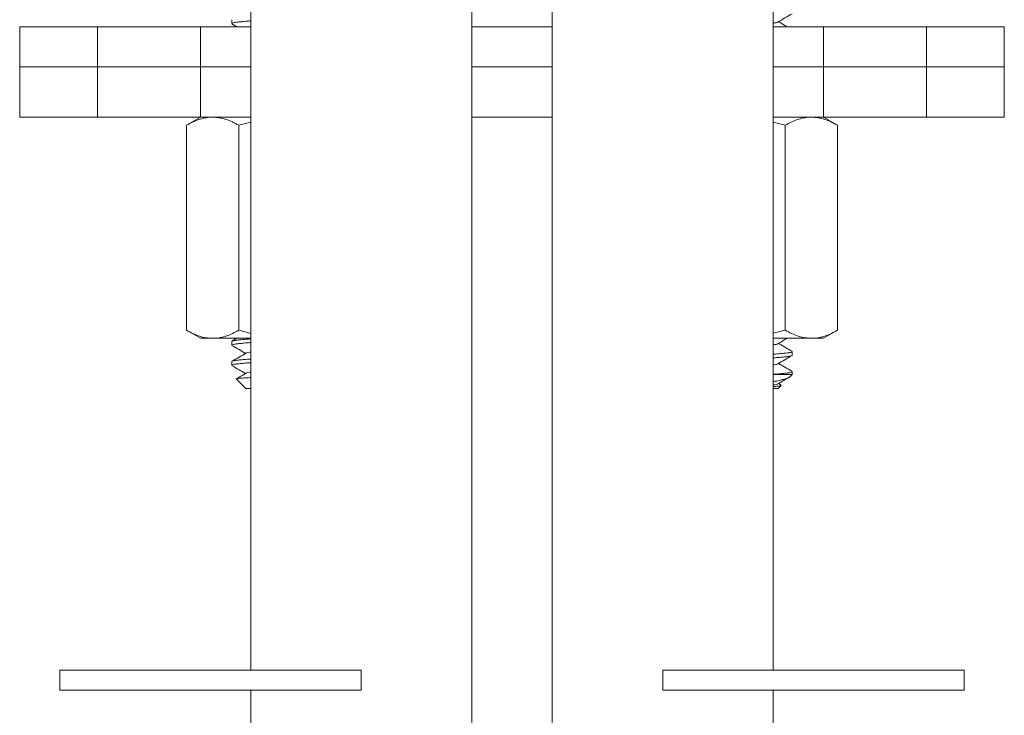
# Model space of a CAD drawing. Units: millimetres. Extents: x -33 to 333, y -268 to 481.
# Drawn here: x -9 to 40, y 179 to 213 of the extents above; entities that cross this region are included whole.
import ezdxf

# ---------------------------------------------------------------- set-up
doc = ezdxf.new("R2010")
doc.units = ezdxf.units.MM

msp = doc.modelspace()

# ---------------------------------------------------------------- linework, layer by layer
at = {"color": 7, "linetype": 'Continuous', "lineweight": 0}
for p, q in [((2.962, 227.296), (2.962, 180.796)), ((13.962, 177.296), (13.962, 227.296)), ((17.962, 227.296), (17.962, 177.296)), ((28.962, 180.796), (28.962, 227.296)), ((-8.538, 212.796), (-8.538, 210.796)), ((-8.538, 212.796), (-4.666, 212.796)), ((-4.666, 212.796), (-4.666, 210.796)), ((-4.666, 212.796), (0.462, 212.796)), ((0.462, 212.796), (0.462, 210.796)), ((0.462, 212.796), (2.962, 212.796)), ((2.012, 213.137), (2.012, 212.955)), ((2.026, 212.939), (2.272, 212.796)), ((13.962, 212.796), (17.962, 212.796)), ((28.962, 212.796), (31.462, 212.796)), ((31.462, 212.796), (31.462, 210.796)), ((31.462, 212.796), (36.591, 212.796)), ((36.591, 212.796), (36.591, 210.796)), ((36.591, 212.796), (40.462, 212.796)), ((40.462, 210.796), (40.462, 212.796)), ((-8.538, 210.796), (-8.538, 208.296)), ((-8.538, 210.796), (-4.666, 210.796)), ((-4.666, 210.796), (0.462, 210.796)), ((-4.666, 208.296), (-4.666, 210.796)), ((0.462, 210.796), (2.962, 210.796)), ((0.462, 208.296), (0.462, 210.796)), ((13.962, 210.796), (17.962, 210.796)), ((28.962, 210.796), (31.462, 210.796)), ((31.462, 210.796), (36.591, 210.796)), ((31.462, 208.296), (31.462, 210.796)), ((36.591, 210.796), (40.462, 210.796)), ((36.591, 208.296), (36.591, 210.796)), ((40.462, 208.296), (40.462, 210.796)), ((-4.666, 208.296), (-8.538, 208.296)), ((0.462, 208.296), (-4.666, 208.296)), ((0.462, 208.296), (-0.234, 207.894)), ((2.962, 208.296), (0.462, 208.296)), ((17.962, 208.296), (13.962, 208.296)), ((31.462, 208.296), (28.962, 208.296)), ((32.158, 207.894), (31.462, 208.296)), ((36.591, 208.296), (31.462, 208.296)), ((40.462, 208.296), (36.591, 208.296)), ((-0.234, 207.894), (-0.234, 197.698)), ((2.962, 208.05), (2.364, 207.894)), ((2.364, 207.894), (2.364, 197.698)), ((29.56, 207.894), (28.962, 208.041)), ((29.56, 207.894), (29.56, 197.698)), ((32.158, 207.894), (32.158, 197.698)), ((-0.234, 197.698), (0.462, 197.296)), ((2.364, 197.698), (2.962, 197.541)), ((28.962, 197.551), (29.56, 197.698)), ((31.462, 197.296), (32.158, 197.698)), ((1.065, 197.296), (0.462, 197.296)), ((2.962, 197.296), (1.065, 197.296)), ((2.012, 197.137), (2.012, 196.955)), ((2.272, 197.296), (2.027, 197.153)), ((30.859, 197.296), (28.962, 197.296)), ((31.462, 197.296), (30.859, 197.296)), ((29.912, 196.455), (29.912, 196.637)), ((2.012, 196.137), (2.012, 195.955)), ((29.912, 195.496), (29.912, 195.637)), ((2.244, 195.264), (2.712, 194.796)), ((28.962, 195.496), (29.912, 195.496)), ((29.364, 194.964), (29.223, 195.046)), ((29.813, 195.396), (29.912, 195.496)), ((2.712, 194.796), (2.962, 194.796)), ((28.962, 194.796), (29.212, 194.796)), ((29.212, 194.796), (29.364, 194.947)), ((-6.538, 180.796), (-6.538, 179.796)), ((-6.538, 180.796), (0.962, 180.796)), ((0.962, 180.796), (8.462, 180.796)), ((8.462, 179.796), (8.462, 180.796)), ((23.462, 180.796), (23.462, 179.796)), ((23.462, 180.796), (30.962, 180.796)), ((30.962, 180.796), (38.462, 180.796)), ((38.462, 179.796), (38.462, 180.796)), ((-6.538, 179.796), (0.962, 179.796)), ((0.962, 179.796), (8.462, 179.796)), ((2.962, 179.796), (2.962, 177.296)), ((23.462, 179.796), (30.962, 179.796)), ((28.962, 177.296), (28.962, 179.796)), ((30.962, 179.796), (38.462, 179.796))]:
    msp.add_line(p, q, dxfattribs=at)
for points, knots in [([(29.188, 213.026), (29.307, 213.095), (29.544, 213.233), (29.782, 213.371), (29.901, 213.44)], [0, 0, 0, 0, 0.499447, 1, 1, 1, 1]), ([(2.962, 213.085), (2.924, 213.082), (2.769, 213.071), (2.551, 213.052), (2.313, 213.03), (2.142, 213.006), (2.032, 212.981), (2.02, 212.963), (2.014, 212.955)], [0, 0, 0, 0, 0.061585, 0.251015, 0.435123, 0.62272, 0.815104, 1, 1, 1, 1]), ([(29.178, 213.026), (29.173, 213.021), (29.157, 213.006), (29.081, 212.988), (28.986, 212.975), (28.962, 212.972)], [0, 0, 0, 0, 0.234016, 0.810625, 1, 1, 1, 1]), ([(29.652, 212.796), (29.616, 212.817), (29.473, 212.9), (29.33, 212.983), (29.223, 213.046)], [0, 0, 0, 0, 0.250937, 1, 1, 1, 1]), ([(1.065, 208.296), (1.034, 208.295), (0.902, 208.293), (0.669, 208.263), (0.366, 208.18), (0.065, 208.058), (-0.134, 207.948), (-0.234, 207.894)], [0, 0, 0, 0, 0.0700218, 0.3003989, 0.5308123, 0.7653833, 1, 1, 1, 1]), ([(2.364, 207.894), (2.259, 207.951), (2.049, 208.066), (1.726, 208.193), (1.398, 208.279), (1.176, 208.29), (1.065, 208.296)], [0, 0, 0, 0, 0.247711, 0.495366, 0.747705, 1, 1, 1, 1]), ([(30.859, 208.296), (30.829, 208.295), (30.697, 208.293), (30.463, 208.263), (30.16, 208.18), (29.859, 208.058), (29.66, 207.948), (29.56, 207.894)], [0, 0, 0, 0, 0.070022, 0.300399, 0.530812, 0.765383, 1, 1, 1, 1]), ([(32.158, 207.894), (32.053, 207.951), (31.843, 208.066), (31.521, 208.193), (31.192, 208.279), (30.97, 208.29), (30.859, 208.296)], [0, 0, 0, 0, 0.247711, 0.495366, 0.747705, 1, 1, 1, 1]), ([(-0.234, 197.698), (-0.129, 197.64), (0.081, 197.525), (0.404, 197.399), (0.732, 197.312), (0.954, 197.301), (1.065, 197.296)], [0, 0, 0, 0, 0.247711, 0.495365, 0.747705, 1, 1, 1, 1]), ([(1.065, 197.296), (1.096, 197.296), (1.228, 197.298), (1.461, 197.329), (1.764, 197.412), (2.066, 197.534), (2.265, 197.643), (2.364, 197.698)], [0, 0, 0, 0, 0.070022, 0.300399, 0.530812, 0.765383, 1, 1, 1, 1]), ([(29.56, 197.698), (29.665, 197.64), (29.876, 197.525), (30.198, 197.399), (30.527, 197.312), (30.749, 197.301), (30.859, 197.296)], [0, 0, 0, 0, 0.247711, 0.495366, 0.747705, 1, 1, 1, 1]), ([(30.859, 197.296), (30.89, 197.296), (31.022, 197.298), (31.255, 197.329), (31.558, 197.412), (31.86, 197.534), (32.059, 197.643), (32.158, 197.698)], [0, 0, 0, 0, 0.070022, 0.300399, 0.530812, 0.765383, 1, 1, 1, 1]), ([(2.962, 197.085), (2.924, 197.082), (2.769, 197.071), (2.551, 197.052), (2.313, 197.03), (2.142, 197.006), (2.032, 196.981), (2.02, 196.963), (2.014, 196.955)], [0, 0, 0, 0, 0.061585, 0.251015, 0.435123, 0.62272, 0.815104, 1, 1, 1, 1]), ([(2.036, 197.153), (2.041, 197.157), (2.056, 197.169), (2.159, 197.19), (2.335, 197.214), (2.58, 197.236), (2.791, 197.254), (2.936, 197.264), (2.962, 197.266)], [0, 0, 0, 0, 0.096626, 0.315015, 0.527972, 0.736968, 0.952005, 1, 1, 1, 1]), ([(29.179, 197.026), (29.174, 197.022), (29.157, 197.006), (29.081, 196.988), (28.986, 196.975), (28.962, 196.972)], [0, 0, 0, 0, 0.2436049, 0.8129954, 1, 1, 1, 1]), ([(29.189, 197.026), (29.308, 197.095), (29.462, 197.185), (29.616, 197.275), (29.652, 197.296)], [0, 0, 0, 0, 0.76841, 1, 1, 1, 1]), ([(29.899, 196.652), (29.836, 196.689), (29.715, 196.759), (29.529, 196.866), (29.365, 196.962), (29.266, 197.02), (29.223, 197.046)], [0, 0, 0, 0, 0.282582, 0.547447, 0.803351, 1, 1, 1, 1]), ([(2.025, 196.94), (2.144, 196.871), (2.37, 196.739), (2.595, 196.608), (2.702, 196.546)], [0, 0, 0, 0, 0.5269493, 1, 1, 1, 1]), ([(2.738, 196.567), (2.62, 196.498), (2.383, 196.36), (2.145, 196.222), (2.027, 196.153)], [0, 0, 0, 0, 0.499544, 1, 1, 1, 1]), ([(2.962, 196.62), (2.939, 196.617), (2.844, 196.604), (2.769, 196.586), (2.753, 196.571), (2.748, 196.567)], [0, 0, 0, 0, 0.192742, 0.779601, 1, 1, 1, 1]), ([(28.962, 196.507), (29, 196.51), (29.156, 196.521), (29.374, 196.54), (29.611, 196.562), (29.783, 196.586), (29.893, 196.611), (29.905, 196.628), (29.91, 196.637)], [0, 0, 0, 0, 0.061585, 0.251015, 0.435123, 0.62272, 0.815104, 1, 1, 1, 1]), ([(2.962, 196.085), (2.924, 196.082), (2.769, 196.071), (2.551, 196.052), (2.313, 196.03), (2.142, 196.006), (2.032, 195.981), (2.02, 195.963), (2.014, 195.955)], [0, 0, 0, 0, 0.061585, 0.251015, 0.435123, 0.62272, 0.815104, 1, 1, 1, 1]), ([(2.036, 196.153), (2.041, 196.157), (2.056, 196.169), (2.159, 196.19), (2.335, 196.214), (2.58, 196.236), (2.791, 196.254), (2.936, 196.264), (2.962, 196.266)], [0, 0, 0, 0, 0.096441, 0.314875, 0.527876, 0.736914, 0.951995, 1, 1, 1, 1]), ([(29.91, 196.455), (29.911, 196.454), (29.924, 196.445), (29.878, 196.427), (29.77, 196.401), (29.589, 196.377), (29.345, 196.355), (29.133, 196.337), (28.989, 196.327), (28.962, 196.325)], [0, 0, 0, 0, 0.009966, 0.204711, 0.396971, 0.584449, 0.768439, 0.957747, 1, 1, 1, 1]), ([(29.176, 196.025), (29.172, 196.021), (29.156, 196.006), (29.081, 195.988), (28.986, 195.975), (28.962, 195.972)], [0, 0, 0, 0, 0.216907, 0.806395, 1, 1, 1, 1]), ([(29.186, 196.024), (29.305, 196.093), (29.542, 196.232), (29.779, 196.37), (29.898, 196.439)], [0, 0, 0, 0, 0.499513, 1, 1, 1, 1]), ([(29.898, 195.653), (29.779, 195.722), (29.554, 195.853), (29.329, 195.984), (29.223, 196.046)], [0, 0, 0, 0, 0.527653, 1, 1, 1, 1]), ([(2.026, 195.939), (2.145, 195.87), (2.37, 195.739), (2.595, 195.608), (2.702, 195.546)], [0, 0, 0, 0, 0.526923, 1, 1, 1, 1]), ([(2.737, 195.566), (2.619, 195.497), (2.456, 195.402), (2.293, 195.308), (2.249, 195.282)], [0, 0, 0, 0, 0.729128, 1, 1, 1, 1]), ([(2.962, 195.62), (2.939, 195.617), (2.844, 195.604), (2.768, 195.586), (2.752, 195.57), (2.748, 195.566)], [0, 0, 0, 0, 0.190936, 0.772298, 1, 1, 1, 1]), ([(28.962, 195.507), (29, 195.509), (29.153, 195.521), (29.375, 195.54), (29.611, 195.562), (29.783, 195.586), (29.893, 195.611), (29.905, 195.628), (29.91, 195.637)], [0, 0, 0, 0, 0.062637, 0.251855, 0.435756, 0.623143, 0.815311, 1, 1, 1, 1]), ([(2.962, 195.345), (2.939, 195.344), (2.801, 195.337), (2.608, 195.325), (2.395, 195.309), (2.275, 195.291), (2.226, 195.278), (2.244, 195.27), (2.249, 195.268)], [0, 0, 0, 0, 0.045331, 0.272004, 0.492317, 0.719496, 0.93239, 1, 1, 1, 1]), ([(28.962, 195.142), (29.017, 195.153), (29.174, 195.182), (29.381, 195.226), (29.592, 195.284), (29.745, 195.342), (29.79, 195.381), (29.81, 195.399)], [0, 0, 0, 0, 0.114673, 0.331373, 0.553107, 0.794792, 1, 1, 1, 1]), ([(29.177, 195.025), (29.173, 195.021), (29.156, 195.006), (29.081, 194.988), (28.986, 194.975), (28.962, 194.972)], [0, 0, 0, 0, 0.229858, 0.809597, 1, 1, 1, 1]), ([(29.188, 195.025), (29.291, 195.086), (29.481, 195.196), (29.67, 195.306), (29.756, 195.356)], [0, 0, 0, 0, 0.546889, 1, 1, 1, 1]), ([(29.36, 194.951), (29.36, 194.949), (29.362, 194.942), (29.292, 194.928), (29.164, 194.911), (29.027, 194.901), (28.962, 194.896)], [0, 0, 0, 0, 0.100572, 0.405701, 0.71968, 1, 1, 1, 1])]:
    msp.add_open_spline(points, degree=3, knots=knots, dxfattribs=at)

doc.saveas('drawing.dxf')
